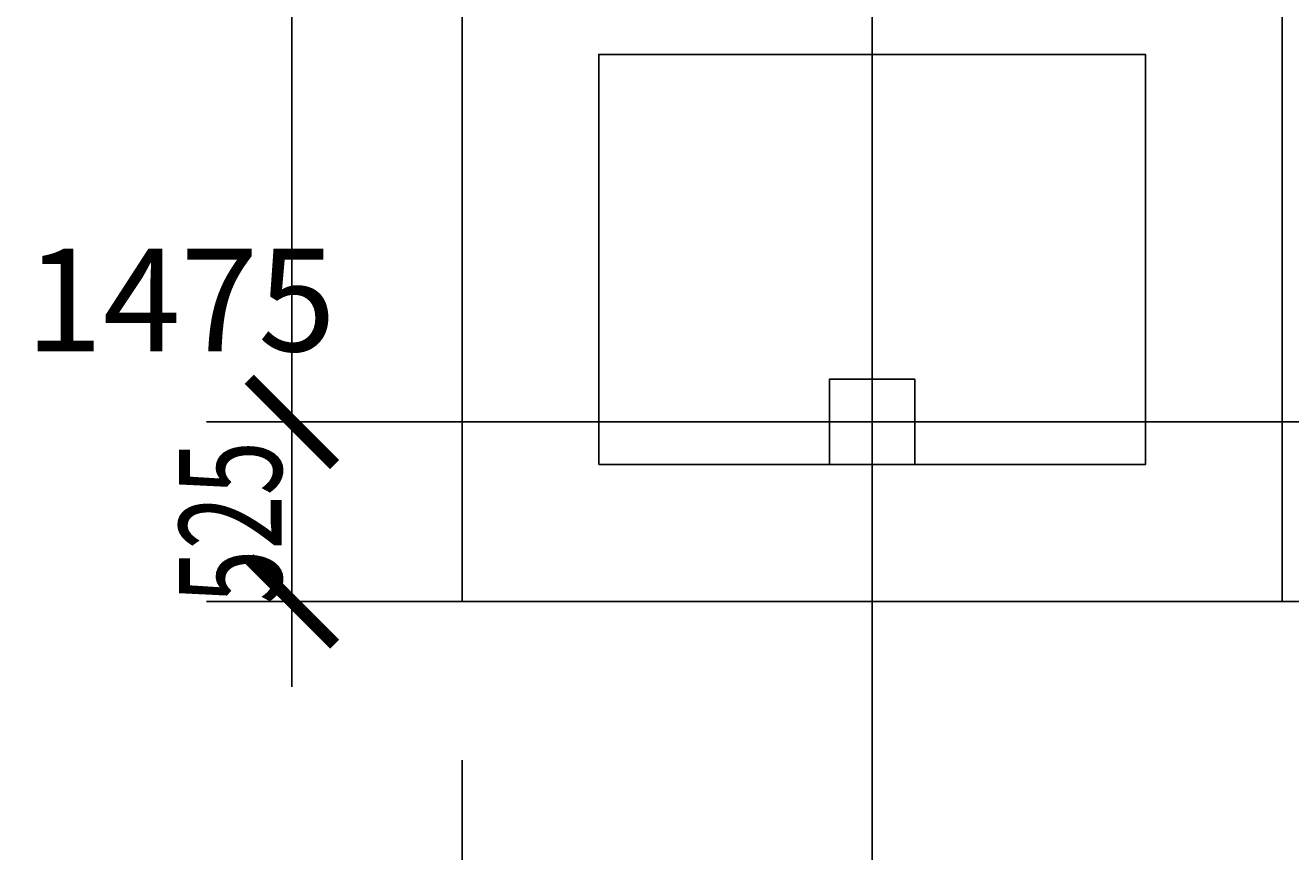
# Model space of a CAD drawing. Extents: x 0 to 556361, y -6378 to 301798.
# Drawn here: x 112402 to 116105, y 230538 to 232955 of the extents above; entities that cross this region are included whole.
import ezdxf

# ---------------------------------------------------------------- set-up
doc = ezdxf.new("R2010")
doc.units = 0
doc.header["$LTSCALE"] = 250
doc.header["$MEASUREMENT"] = 0
doc.linetypes.add('CENTER', pattern=[50.8, 31.75, -6.35, 6.35, -6.35])
doc.layers.get('0').update_dxf_attribs({"linetype": 'CONTINUOUS'})
doc.layers.get('DEFPOINTS').update_dxf_attribs({"linetype": 'CONTINUOUS'})
for name, color, linetype in [('0-DUONGBAO', 3, 'CONTINUOUS'), ('0-NET_MANH', 245, 'CONTINUOUS'), ('0-TRUC', 251, 'CENTER'), ('0-TUONG', 4, 'CONTINUOUS')]:
    doc.layers.add(name, color=color, linetype=linetype)
doc.styles.add('0-NHT-5', font='vnsimli.shx', dxfattribs={"width": 0.7})
doc.styles.add('TEXT-AXIS', font='vnsimli.shx', dxfattribs={"width": 0.7, "height": 300})
doc.dimstyles.get("Standard").update_dxf_attribs({"dimtxt": 0.18, "dimasz": 0.18, "dimexe": 0.18, "dimexo": 0.0625, "dimgap": 0.09, "dimtad": 0, "dimtih": 1, "dimtoh": 1, "dimdec": 4, "dimzin": 0, "dimdsep": 46, "dimtxsty": '0-NHT-5', "dimcen": 0.09, "dimadec": 0, "dimazin": 0, "dimtfac": 1, "dimtdec": 4, "dimtofl": 0, "dimtmove": 2, "dimatfit": 3, "dimfxl": 0, "dimtolj": 1, "dimtzin": 13, "dimarcsym": 0})

# ---------------------------------------------------------------- blocks, each defined once
blk = doc.blocks.new('MONG')
at = {"layer": '0-DUONGBAO'}
for points in [[(933837.1, 1421834.3), (936237.1, 1421834.3), (936237.1, 1423834.3), (933837.1, 1423834.3)], [(934237.1, 1422234.3), (935837.1, 1422234.3), (935837.1, 1423434.3), (934237.1, 1423434.3)], [(934912.1, 1422234.3), (935162.1, 1422234.3), (935162.1, 1422484.3), (934912.1, 1422484.3)]]:
    blk.add_lwpolyline(points, close=True, dxfattribs=at)
blk = doc.blocks.new('_ARCHTICK')
at = {"color": 0, "linetype": 'ByBlock', "const_width": 0.15}
blk.add_lwpolyline([(-0.5, -0.5), (0.5, 0.5)], dxfattribs=at)
blk = doc.blocks.new('*U1037')
at = {"layer": '0-TUONG', "color": 60, "style": 'TEXT-AXIS', "width": 0.7}
blk.add_text('525', height=300, rotation=90, dxfattribs=at).set_placement((113152.3, 231262.8))
blk = doc.blocks.new('*D1036')
at = {"layer": '0-TUONG', "color": 251}
for p, q in [((113182.3, 231795.3), (113182.3, 232045.3)), ((113680.5, 231795.3), (112932.3, 231795.3)), ((113182.3, 231270.3), (113182.3, 231795.3)), ((113680.5, 231270.3), (112932.3, 231270.3)), ((113182.3, 231270.3), (113182.3, 231020.3))]:
    blk.add_line(p, q, dxfattribs=at)
at = {"layer": 'DEFPOINTS', "color": 0}
for p in [(113182.3, 231795.3), (113680.5, 231795.3), (113680.5, 231270.3)]:
    blk.add_point(p, dxfattribs=at)
at = {"layer": '0-NET_MANH'}
blk.add_blockref('*U1037', (0, 0), dxfattribs=at)
at = {"layer": '0-TUONG', "color": 251, "xscale": 250, "yscale": 250, "zscale": 250}
for p, rotation in [((113182.3, 231795.3), 270), ((113182.3, 231270.3), 90)]:
    blk.add_blockref('_ARCHTICK', p, dxfattribs=dict(at, rotation=rotation))
blk = doc.blocks.new('*D1038')
at = {"layer": '0-TUONG', "color": 251}
for p, q in [((113182.3, 231545.3), (113182.3, 233520.3)), ((113680.5, 233270.3), (112932.3, 233270.3)), ((113680.5, 231795.3), (112932.3, 231795.3))]:
    blk.add_line(p, q, dxfattribs=at)
at = {"layer": 'DEFPOINTS', "color": 0}
for p in [(113182.3, 233270.3), (113680.5, 233270.3), (113680.5, 231795.3)]:
    blk.add_point(p, dxfattribs=at)
at = {"layer": '0-TUONG', "color": 251, "xscale": 250, "yscale": 250, "zscale": 250}
for p, rotation in [((113182.3, 233270.3), 90), ((113182.3, 231795.3), 270)]:
    blk.add_blockref('_ARCHTICK', p, dxfattribs=dict(at, rotation=rotation))
at = {"layer": '0-TUONG', "color": 60, "style": 'TEXT-AXIS'}
blk.add_text('1475', height=300, dxfattribs=at).set_placement((112402, 232002))
blk = doc.blocks.new('*U1051')
at = {"layer": '0-TUONG', "color": 60, "style": 'TEXT-AXIS', "width": 0.7}
blk.add_text('1200', height=300, dxfattribs=at).set_placement((113930.5, 229923.5))
blk = doc.blocks.new('*D1050')
at = {"layer": '0-TUONG', "color": 251}
for p, q in [((113680.5, 230806.3), (113680.5, 229643.5)), ((114880.5, 230806.3), (114880.5, 229643.5)), ((113430.5, 229893.5), (115130.5, 229893.5))]:
    blk.add_line(p, q, dxfattribs=at)
at = {"layer": 'DEFPOINTS', "color": 0}
for p in [(113680.5, 230806.3), (114880.5, 230806.3), (114880.5, 229893.5)]:
    blk.add_point(p, dxfattribs=at)
at = {"layer": '0-NET_MANH'}
blk.add_blockref('*U1051', (0, 0), dxfattribs=at)
at = {"layer": '0-TUONG', "color": 251, "xscale": 250, "yscale": 250, "zscale": 250, "rotation": 180}
blk.add_blockref('_ARCHTICK', (113680.5, 229893.5), dxfattribs=at)
at = {"layer": '0-TUONG', "color": 251, "xscale": 250, "yscale": 250, "zscale": 250}
blk.add_blockref('_ARCHTICK', (114880.5, 229893.5), dxfattribs=at)
blk = doc.blocks.new('*D1052')
at = {"layer": '0-TUONG', "color": 251}
for p, q in [((114880.5, 230806.3), (114880.5, 229643.5)), ((117680.5, 230806.3), (117680.5, 229643.5)), ((114630.5, 229893.5), (117930.5, 229893.5))]:
    blk.add_line(p, q, dxfattribs=at)
at = {"layer": 'DEFPOINTS', "color": 0}
for p in [(114880.5, 230806.3), (117680.5, 230806.3), (117680.5, 229893.5)]:
    blk.add_point(p, dxfattribs=at)
at = {"layer": '0-TUONG', "color": 251, "xscale": 250, "yscale": 250, "zscale": 250, "rotation": 180}
blk.add_blockref('_ARCHTICK', (114880.5, 229893.5), dxfattribs=at)
at = {"layer": '0-TUONG', "color": 251, "xscale": 250, "yscale": 250, "zscale": 250}
blk.add_blockref('_ARCHTICK', (117680.5, 229893.5), dxfattribs=at)
at = {"layer": '0-TUONG', "color": 60, "style": 'TEXT-AXIS'}
blk.add_text('2800', height=300, dxfattribs=at).set_placement((115680, 229542))

msp = doc.modelspace()

# ---------------------------------------------------------------- linework, layer by layer
at = {"layer": '0-DUONGBAO'}
msp.add_line((118980.46255, 231270.28741), (113680.46255, 231270.28741), dxfattribs=at)
msp.add_lwpolyline([(118980.46255, 231270.28741), (118980.46255, 235395.28741), (116380.46255, 235395.28741), (116380.46255, 233270.28741), (113680.46255, 233270.28741), (113680.46255, 231270.28741)], dxfattribs=at)
at = {"layer": '0-TRUC'}
for p, q in [((114880.46255, 240995.28741), (114880.46255, 230795.28741)), ((114880.46255, 231270.28741), (114880.46255, 233270.28741)), ((113680.46255, 231795.28741), (116080.46255, 231795.28741)), ((114088.96255, 231795.28741), (143971.96255, 231795.28741))]:
    msp.add_line(p, q, dxfattribs=at)

# ---------------------------------------------------------------- block references
at = {"layer": '0-DUONGBAO'}
msp.add_blockref('MONG', (-820156.67383, -1190564.0042), dxfattribs=at)

# ---------------------------------------------------------------- dimensions: what is measured, and where the dimension line sits
at = {"layer": '0-TUONG'}
dim = msp.add_linear_dim(base=(113182.32617, 233270.28741), p1=(113680.46255, 231795.28741), p2=(113680.46255, 233270.28741), angle=90, dimstyle='Standard', override={"dimtmove": 1}, dxfattribs=at)
dim.commit()
dim.dimension.update_dxf_attribs({"geometry": '*D1038', "text_midpoint": (113002.32617, 232532.78741)})
dim = msp.add_linear_dim(base=(113182.32617, 231795.28741), p1=(113680.46255, 231270.28741), p2=(113680.46255, 231795.28741), angle=90, dimstyle='Standard', dxfattribs=at)
dim.commit()
dim.dimension.update_dxf_attribs({"geometry": '*D1036', "text_midpoint": (113002.32617, 231532.78741)})
dim = msp.add_linear_dim(base=(114880.46255, 229893.4958), p1=(113680.46255, 230806.28741), p2=(114880.46255, 230806.28741), dimstyle='Standard', dxfattribs=at)
dim.commit()
dim.dimension.update_dxf_attribs({"geometry": '*D1050', "text_midpoint": (114280.46255, 230073.4958)})
dim = msp.add_linear_dim(base=(117680.46255, 229893.4958), p1=(114880.46255, 230806.28741), p2=(117680.46255, 230806.28741), dimstyle='Standard', override={"dimtmove": 1}, dxfattribs=at)
dim.commit()
dim.dimension.update_dxf_attribs({"geometry": '*D1052', "text_midpoint": (116280.46255, 230073.4958)})

doc.saveas('drawing.dxf')
